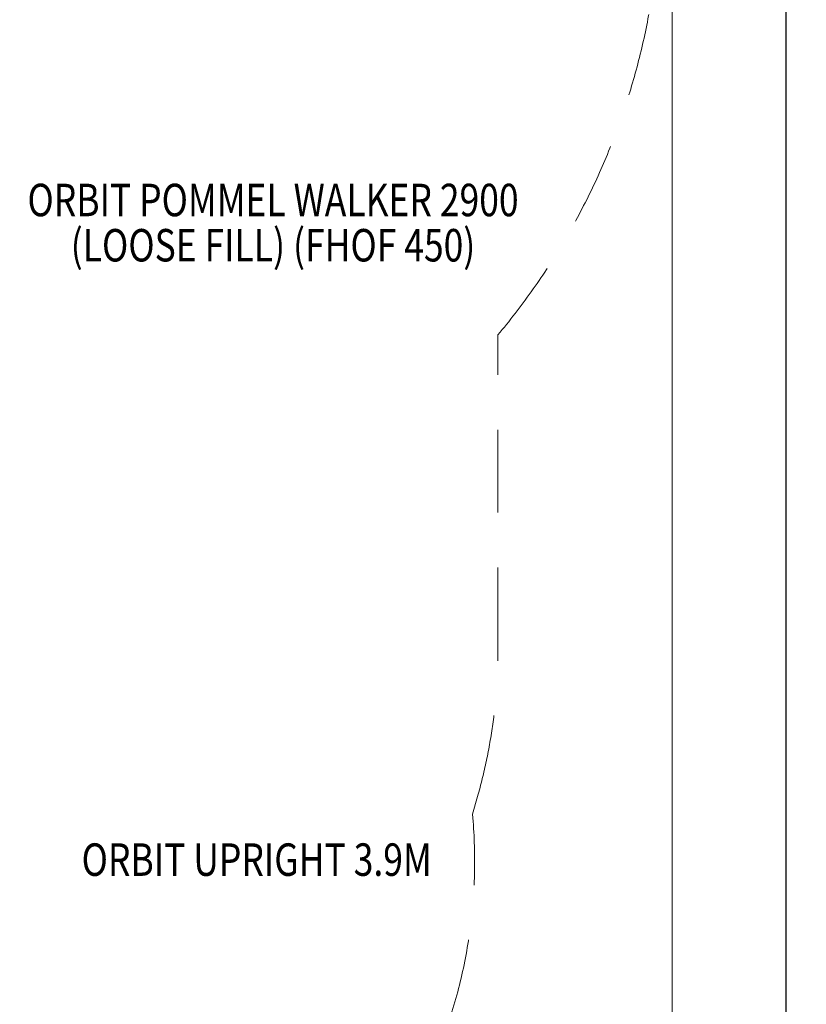
# Model space of a CAD drawing. Units: millimetres. Extents: x 408 to 15328, y 24 to 16593.
# Drawn here: x 12907 to 15328, y 5646 to 8678 of the extents above; entities that cross this region are included whole.
import ezdxf
from ezdxf.enums import TextEntityAlignment as Align

# ---------------------------------------------------------------- set-up
doc = ezdxf.new("R2010")
doc.units = ezdxf.units.MM
doc.header["$MEASUREMENT"] = 0
doc.linetypes.add('DGN Style 2', pattern=[424.091009, 254.454606, -169.636404])
for name, color, linetype, lineweight in [('Level 15', 7, 'Continuous', 0), ('Level 61', 7, 'Continuous', 0), ('Level 8', 18, 'Continuous', 0)]:
    doc.layers.add(name, color=color, linetype=linetype, lineweight=lineweight)
doc.styles.get("Standard").update_dxf_attribs({"font": 'txt.shx'})
doc.styles.add('Style-Calibri', font='calibri.ttf')
doc.dimstyles.get("Standard").update_dxf_attribs({"dimtxt": 0.18, "dimasz": 0.18, "dimexe": 0.18, "dimexo": 0.0625, "dimgap": 0.09, "dimtad": 0, "dimtih": 1, "dimtoh": 1, "dimdec": 4, "dimzin": 3, "dimdsep": 46, "dimtxsty": 'Standard', "dimcen": 0.09, "dimadec": 0, "dimazin": 0, "dimtfac": 1, "dimtdec": 0, "dimtofl": 0, "dimtmove": 0, "dimatfit": 1, "dimfxl": 1, "dimtolj": 1, "dimtzin": 3, "dimarcsym": 0})

# ---------------------------------------------------------------- blocks, each defined once
blk = doc.blocks.new('TerminatorOpen_0.5')
at = {"color": 0, "linetype": 'ByBlock', "lineweight": -2}
for q in [(-1, 0.25), (-1, 0), (-1, -0.25)]:
    blk.add_line((0, 0), q, dxfattribs=at)
blk = doc.blocks.new('*D1335')
at = {"layer": 'Defpoints', "color": 0, "linetype": 'Continuous', "lineweight": 0, "transparency": 16777216}
for p in [(14915, 16592.9), (14915, 3893.1), (15265, 3893.1)]:
    blk.add_point(p, dxfattribs=at)
at = {"layer": 'Level 61', "color": 0, "linetype": 'ByBlock', "lineweight": -2, "transparency": 16777216}
for p, q in [((14977.5, 16592.9), (15327.5, 16592.9)), ((14977.5, 3893.1), (15327.5, 3893.1))]:
    blk.add_line(p, q, dxfattribs=at)
at = {"layer": 'Level 61', "color": 0, "linetype": 'Continuous', "lineweight": -2, "transparency": 16777216}
blk.add_line((15265, 16467.9), (15265, 4018.1), dxfattribs=at)
at = {"layer": 'Level 61', "color": 0, "linetype": 'Continuous', "lineweight": -2, "transparency": 16777216, "xscale": 125, "yscale": 125, "zscale": 125}
for p, rotation in [((15265, 16592.9), 90), ((15265, 3893.1), 270)]:
    blk.add_blockref('TerminatorOpen_0.5', p, dxfattribs=dict(at, rotation=rotation))
at = {"layer": 'Level 61', "color": 0, "linetype": 'Continuous', "lineweight": 0, "transparency": 16777216, "insert": (15125.7, 10243), "char_height": 150, "attachment_point": 5, "rotation": 90, "style": 'Style-Calibri'}
blk.add_mtext('\\A1;12700', dxfattribs=at)

msp = doc.modelspace()

# ---------------------------------------------------------------- linework, layer by layer
at = {"layer": 'Level 15', "color": 7, "linetype": 'DGN Style 2', "lineweight": 13}
for p, q in [((14378.6, 6736.2), (14378.6, 7707.2)), ((14300.4, 6231), (14315.9, 6285.8))]:
    msp.add_line(p, q, dxfattribs=at)
for centre, radius, start, end in [((12729, 9086.2), 2150, 320.1056, 29.9959), ((12728.6, 6736.2), 1650, 344.1586, 0), ((12729, 6086.7), 1578, 264.9369, 5.2463)]:
    msp.add_arc(centre, radius, start, end, dxfattribs=at)
at = {"layer": 'Level 61', "color": 98, "linetype": 'Continuous', "lineweight": 0}
msp.add_line((14915, 16592.9), (14915, 3893.1), dxfattribs=at)

# ---------------------------------------------------------------- texts
at = {"layer": 'Level 8', "color": 98, "linetype": 'Continuous', "lineweight": 0, "style": 'Style-Calibri', "width": 0.8}
msp.add_text('ORBIT UPRIGHT 3.9M', height=100, dxfattribs=at).set_placement((13636.3, 6091.4), align=Align.MIDDLE_CENTER)
at = {"layer": 'Level 8', "color": 98, "linetype": 'Continuous', "lineweight": 0, "insert": (13686.6, 8053.2), "char_height": 100, "attachment_point": 5, "line_spacing_factor": 0.836056, "style": 'Style-Calibri'}
msp.add_mtext('\\H1x;\\W0.8;ORBIT POMMEL WALKER 2900\\P(LOOSE FILL) (FHOF 450)', dxfattribs=at)

# ---------------------------------------------------------------- dimensions: what is measured, and where the dimension line sits
at = {"layer": 'Level 61', "color": 98, "linetype": 'Continuous', "lineweight": 0}
dim = msp.add_linear_dim(base=(15265, 3893.1), p1=(14915, 16592.9), p2=(14915, 3893.1), angle=270, dimstyle='Standard', override={"dimtxt": 150, "dimasz": 125, "dimexe": 62.5, "dimexo": 62.5, "dimgap": 62.5, "dimtad": 1, "dimtih": 0, "dimtoh": 0, "dimdec": 0, "dimzin": 11, "dimtxsty": 'Style-Calibri', "dimblk": 'TerminatorOpen_0.5', "dimcen": 0, "dimtzin": 11}, dxfattribs=at)
dim.commit()
dim.dimension.update_dxf_attribs({"geometry": '*D1335', "text_midpoint": (15125.7, 10243)})

doc.saveas('drawing.dxf')
